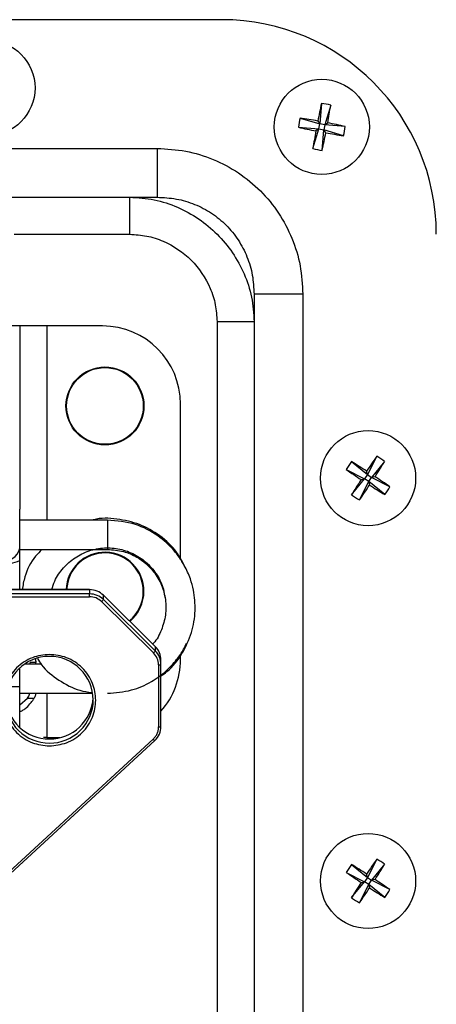
# Model space of a CAD drawing. Units: millimetres. Extents: x -1924 to 1936, y -3 to 3766.
# Drawn here: x 1558 to 1600, y 1585 to 1686 of the extents above; entities that cross this region are included whole.
import ezdxf

# ---------------------------------------------------------------- set-up
doc = ezdxf.new("R2010")
doc.units = ezdxf.units.MM
doc.layers.add('T12FC', color=7, linetype='Continuous')

msp = doc.modelspace()

# ---------------------------------------------------------------- linework, layer by layer
at = {"layer": 'T12FC', "color": 7, "linetype": 'Continuous', "lineweight": 25}
for p, q in [((1578.399, 1685.766), (1495.399, 1685.766)), ((1588.614, 1677.181), (1588.442, 1675.081)), ((1589.56, 1677.003), (1588.953, 1674.984)), ((1586.423, 1675.687), (1588.442, 1675.081)), ((1586.244, 1674.741), (1588.345, 1674.569)), ((1588.237, 1675.381), (1588.442, 1675.081)), ((1588.345, 1674.569), (1588.442, 1675.081)), ((1588.953, 1674.984), (1588.442, 1675.081)), ((1588.953, 1674.984), (1588.856, 1674.472)), ((1588.953, 1674.984), (1589.253, 1675.188)), ((1591.054, 1674.811), (1588.953, 1674.984)), ((1587.738, 1672.55), (1588.345, 1674.569)), ((1588.345, 1674.569), (1588.045, 1674.364)), ((1588.345, 1674.569), (1588.856, 1674.472)), ((1588.684, 1672.371), (1588.856, 1674.472)), ((1589.061, 1674.172), (1588.856, 1674.472)), ((1590.875, 1673.866), (1588.856, 1674.472)), ((1502.04, 1672.566), (1571.758, 1672.566)), ((1571.758, 1672.566), (1571.758, 1667.566)), ((1502.04, 1667.566), (1571.758, 1667.566)), ((1568.943, 1663.766), (1568.943, 1667.566)), ((1557.1, 1663.766), (1568.943, 1663.766)), ((1581.699, 1657.625), (1581.699, 1577.766)), ((1586.699, 1657.625), (1581.699, 1657.625)), ((1586.699, 1657.625), (1586.699, 1577.766)), ((1577.899, 1654.81), (1577.899, 1577.766)), ((1577.899, 1654.81), (1581.699, 1654.81)), ((1560.449, 1654.366), (1557.649, 1654.366)), ((1566.149, 1654.366), (1560.449, 1654.366)), ((1560.449, 1654.366), (1560.449, 1634.466)), ((1574.149, 1630.384), (1574.149, 1646.366)), ((1591.689, 1640.458), (1593.323, 1639.127)), ((1594.285, 1641.003), (1593.323, 1639.127)), ((1595.091, 1640.476), (1593.759, 1638.842)), ((1591.163, 1639.652), (1593.039, 1638.691)), ((1593.323, 1639.127), (1593.249, 1639.482)), ((1591.707, 1637.057), (1593.039, 1638.691)), ((1592.513, 1636.53), (1593.475, 1638.406)), ((1592.683, 1638.616), (1593.039, 1638.691)), ((1593.323, 1639.127), (1593.039, 1638.691)), ((1593.475, 1638.406), (1593.039, 1638.691)), ((1593.323, 1639.127), (1593.759, 1638.842)), ((1593.475, 1638.406), (1593.759, 1638.842)), ((1593.475, 1638.406), (1593.549, 1638.051)), ((1595.109, 1637.075), (1593.475, 1638.406)), ((1594.115, 1638.916), (1593.759, 1638.842)), ((1595.635, 1637.88), (1593.759, 1638.842)), ((1566.649, 1634.466), (1557.649, 1634.466)), ((1566.649, 1634.466), (1566.649, 1631.466)), ((1557.649, 1631.466), (1566.649, 1631.466)), ((1564.821, 1627.337), (1508.977, 1627.337)), ((1508.977, 1627.333), (1564.821, 1627.333)), ((1564.821, 1627.333), (1564.821, 1627.337)), ((1564.821, 1627.333), (1564.821, 1626.897)), ((1564.821, 1626.897), (1508.977, 1626.897)), ((1508.977, 1626.61), (1564.821, 1626.61)), ((1564.821, 1626.61), (1564.821, 1626.897)), ((1571.562, 1621.5), (1566.234, 1626.759)), ((1566.235, 1626.755), (1566.234, 1626.759)), ((1566.235, 1626.319), (1566.235, 1626.755)), ((1566.235, 1626.755), (1571.563, 1621.497)), ((1571.563, 1621.061), (1566.235, 1626.319)), ((1566.058, 1626.105), (1571.386, 1620.846)), ((1571.563, 1621.497), (1571.562, 1621.5)), ((1571.563, 1621.497), (1571.563, 1621.061)), ((1574.149, 1620.166), (1574.149, 1620.606)), ((1557.649, 1617.405), (1557.649, 1619.307)), ((1559.84, 1619.706), (1558.156, 1619.706)), ((1558.712, 1619.706), (1558.712, 1619.866)), ((1559.318, 1619.866), (1558.712, 1619.866)), ((1559.318, 1619.706), (1559.318, 1619.866)), ((1571.899, 1619.625), (1571.899, 1613.267)), ((1572.149, 1619.665), (1572.149, 1620.101)), ((1572.149, 1613.308), (1572.149, 1619.665)), ((1556.416, 1617.405), (1557.649, 1617.405)), ((1557.649, 1613.212), (1557.649, 1617.405)), ((1557.649, 1616.706), (1565.148, 1616.706)), ((1557.649, 1615.539), (1558.443, 1616.209)), ((1558.443, 1616.209), (1559.143, 1616.209)), ((1560.449, 1616.706), (1560.449, 1612.166)), ((1560.449, 1612.166), (1560.095, 1612.167)), ((1560.449, 1612.166), (1560.096, 1612.166)), ((1560.449, 1612.166), (1561.778, 1612.166)), ((1571.343, 1612.004), (1556.085, 1597.961)), ((1556.254, 1597.818), (1571.512, 1611.861)), ((1571.513, 1611.864), (1571.512, 1611.861)), ((1591.689, 1599.158), (1593.323, 1597.827)), ((1594.285, 1599.703), (1593.323, 1597.827)), ((1595.091, 1599.176), (1593.759, 1597.542)), ((1591.163, 1598.352), (1593.039, 1597.391)), ((1593.323, 1597.827), (1593.249, 1598.182)), ((1591.707, 1595.757), (1593.039, 1597.391)), ((1592.513, 1595.23), (1593.475, 1597.106)), ((1592.683, 1597.316), (1593.039, 1597.391)), ((1593.323, 1597.827), (1593.039, 1597.391)), ((1593.475, 1597.106), (1593.039, 1597.391)), ((1593.323, 1597.827), (1593.759, 1597.542)), ((1593.475, 1597.106), (1593.759, 1597.542)), ((1593.475, 1597.106), (1593.549, 1596.751)), ((1595.109, 1595.775), (1593.475, 1597.106)), ((1594.115, 1597.616), (1593.759, 1597.542)), ((1595.635, 1596.58), (1593.759, 1597.542))]:
    msp.add_line(p, q, dxfattribs=at)
for centre, radius in [((1554.349, 1678.766), 4.877), ((1588.649, 1674.776), 4.877), ((1566.399, 1646.166), 4), ((1566.399, 1646.166), 3.933), ((1593.399, 1638.766), 4.877), ((1593.399, 1597.466), 4.877)]:
    msp.add_circle(centre, radius, dxfattribs=at)
for centre, radius, start, end in [((1578.399, 1663.766), 22, 0, 90), ((1657.206, 1661.879), 70.278, 167.42324, 168.92324), ((1587.263, 1667.45), 9.825, 76.48265, 82.09868), ((1520.117, 1687.805), 70.278, 349.65808, 351.15808), ((1595.975, 1673.391), 9.825, 166.48265, 172.09868), ((1575.62, 1606.244), 70.278, 79.65808, 81.15808), ((1601.547, 1743.333), 70.278, 257.42324, 258.92324), ((1575.751, 1606.22), 70.278, 77.42324, 78.92324), ((1581.323, 1676.162), 9.825, 346.48265, 352.09868), ((1657.181, 1661.748), 70.278, 169.65808, 171.15808), ((1520.092, 1687.674), 70.278, 347.42324, 348.92324), ((1601.677, 1743.309), 70.278, 259.65808, 261.15808), ((1590.034, 1682.103), 9.825, 256.48265, 262.09868), ((1566.149, 1646.366), 8, 0, 90), ((1599.641, 1634.688), 9.825, 144.03437, 149.65039), ((1555.189, 1580.402), 70.278, 57.2098, 58.7098), ((1651.836, 1600.668), 70.278, 144.97496, 146.47496), ((1535.035, 1676.977), 70.278, 327.2098, 328.7098), ((1589.321, 1632.524), 9.825, 54.03437, 59.65039), ((1631.498, 1697.203), 70.278, 234.97496, 236.47496), ((1651.763, 1600.556), 70.278, 147.2098, 148.7098), ((1555.3, 1580.33), 70.278, 54.97496, 56.47496), ((1534.962, 1676.865), 70.278, 324.97496, 326.47496), ((1631.609, 1697.131), 70.278, 237.2098, 238.7098), ((1587.157, 1642.844), 9.825, 324.03437, 329.65039), ((1597.477, 1645.008), 9.825, 234.03437, 239.65039), ((1556.001, 1631.943), 1.688, 261.40045, 347.3819), ((1556.211, 1633.127), 3.147, 261.55767, 297.18641), ((1566.399, 1627.166), 4, 0, 177.56044), ((1566.399, 1627.166), 3.933, 0, 177.51911), ((1564.823, 1625.32), 2.013, 45.46846, 90.06411), ((1564.823, 1624.884), 2.013, 45.46846, 90.06411), ((1565.528, 1626.721), 0.813, 310.70248, 330.39552), ((1566.399, 1627.166), 3.933, 309.44926, 0), ((1566.399, 1627.166), 4, 309.54833, 0), ((1570.188, 1620.099), 1.961, 0.0667, 45.47087), ((1560.699, 1615.996), 4.5, 0.55361, 179.39876), ((1570.856, 1621.463), 0.813, 310.70248, 330.39552), ((1570.188, 1619.663), 1.961, 0.0667, 45.47087), ((1566.149, 1620.166), 8, 318.59038, 0), ((1571.96, 1620.042), 0.422, 261.70239, 296.64078), ((1560.699, 1616.526), 4.502, 183.39508, 356.60492), ((1560.667, 1616.069), 4.468, 180.32763, 270.41008), ((1560.731, 1616.069), 4.468, 269.59014, 359.6239), ((1570.187, 1613.31), 1.962, 312.52209, 359.92478), ((1571.96, 1613.685), 0.422, 261.70239, 296.64078), ((1571.717, 1612.274), 0.462, 215.7911, 243.60599), ((1599.641, 1593.388), 9.825, 144.03437, 149.65039), ((1555.189, 1539.102), 70.278, 57.2098, 58.7098), ((1651.836, 1559.368), 70.278, 144.97496, 146.47496), ((1535.035, 1635.677), 70.278, 327.2098, 328.7098), ((1589.321, 1591.224), 9.825, 54.03437, 59.65039), ((1631.498, 1655.903), 70.278, 234.97496, 236.47496), ((1651.763, 1559.256), 70.278, 147.2098, 148.7098), ((1555.3, 1539.03), 70.278, 54.97496, 56.47496), ((1534.962, 1635.565), 70.278, 324.97496, 326.47496), ((1631.609, 1655.831), 70.278, 237.2098, 238.7098), ((1587.157, 1601.544), 9.825, 324.03437, 329.65039), ((1597.477, 1603.708), 9.825, 234.03437, 239.65039)]:
    msp.add_arc(centre, radius, start, end, dxfattribs=at)
for points, knots in [([(1571.758, 1672.566), (1572.741, 1672.512), (1574.703, 1672.402), (1577.534, 1671.52), (1580.138, 1670.143), (1582.419, 1668.27), (1584.286, 1665.99), (1585.659, 1663.384), (1586.536, 1660.561), (1586.645, 1658.603), (1586.699, 1657.625)], [0, 0, 0, 0, 0.1255439, 0.2505898, 0.3756713, 0.5002645, 0.6255103, 0.7500047, 0.8751706, 1, 1, 1, 1]), ([(1568.943, 1667.566), (1569.789, 1667.513), (1571.466, 1667.408), (1573.864, 1666.604), (1576.046, 1665.408), (1577.956, 1663.822), (1579.541, 1661.912), (1580.739, 1659.728), (1581.541, 1657.331), (1581.646, 1655.654), (1581.699, 1654.81)], [0, 0, 0, 0, 0.1275432, 0.2529443, 0.3766158, 0.4999898, 0.6235247, 0.7472405, 0.8727738, 1, 1, 1, 1]), ([(1571.758, 1667.566), (1572.417, 1667.532), (1573.726, 1667.462), (1575.623, 1666.888), (1577.362, 1665.982), (1578.882, 1664.739), (1580.121, 1663.22), (1581.026, 1661.478), (1581.596, 1659.586), (1581.664, 1658.281), (1581.699, 1657.625)], [0, 0, 0, 0, 0.1268925, 0.2520881, 0.3765884, 0.5002625, 0.6245855, 0.748505, 0.8738259, 1, 1, 1, 1]), ([(1568.943, 1663.766), (1569.528, 1663.73), (1570.699, 1663.658), (1572.931, 1662.927), (1575.402, 1661.268), (1577.061, 1658.797), (1577.791, 1656.565), (1577.863, 1655.394), (1577.899, 1654.81)], [0, 0, 0, 0, 0.1255562, 0.2510006, 0.4999911, 0.7491855, 0.8747588, 1, 1, 1, 1]), ([(1557.649, 1654.366), (1557.621, 1654.366), (1557.565, 1654.366), (1557.128, 1654.366), (1556.486, 1654.366), (1555.784, 1654.366), (1555.326, 1654.366), (1555.149, 1654.366)], [0, 0, 0, 0, 0.2170556, 0.434141, 0.6503507, 0.8647587, 1, 1, 1, 1]), ([(1557.649, 1654.366), (1557.649, 1650.872), (1557.649, 1646.462), (1557.649, 1641.175), (1557.649, 1638.402), (1557.649, 1636.549), (1557.649, 1635.592)], [0, 0, 0, 0, 0.5592702, 0.7057457, 0.8480983, 1, 1, 1, 1]), ([(1557.649, 1631.574), (1557.649, 1631.64), (1557.649, 1631.777), (1557.649, 1632.246), (1557.649, 1632.935), (1557.649, 1633.822), (1557.649, 1634.693), (1557.649, 1635.295), (1557.649, 1635.592)], [0, 0, 0, 0, 0.0610359, 0.1276857, 0.3616656, 0.555982, 0.7814883, 1, 1, 1, 1]), ([(1574.531, 1629.836), (1574.286, 1630.3), (1573.668, 1631.468), (1572.08, 1632.921), (1569.977, 1634.115), (1567.641, 1634.626), (1565.957, 1634.722), (1565.164, 1634.478), (1565.128, 1634.466)], [0, 0, 0, 0, 0.1396496, 0.3523794, 0.5646568, 0.7786394, 0.9899275, 1, 1, 1, 1]), ([(1572.149, 1618.502), (1572.358, 1618.641), (1573.237, 1619.222), (1574.364, 1620.74), (1575.364, 1622.877), (1575.731, 1625.132), (1575.578, 1626.996), (1575.153, 1628.549), (1574.531, 1629.952), (1573.452, 1631.503), (1571.784, 1632.996), (1569.462, 1634.21), (1567.625, 1634.377), (1566.649, 1634.466)], [0, 0, 0, 0, 0.0338011, 0.1419582, 0.2489658, 0.3514016, 0.4470465, 0.4998935, 0.5685835, 0.6537036, 0.7533825, 0.8689801, 1, 1, 1, 1]), ([(1559.927, 1631.466), (1559.707, 1631.241), (1558.927, 1630.444), (1558.198, 1629.001), (1557.978, 1627.775), (1557.9, 1627.337)], [0, 0, 0, 0, 0.202047, 0.7143866, 1, 1, 1, 1]), ([(1560.962, 1627.337), (1561.047, 1627.634), (1561.279, 1628.449), (1562.092, 1629.594), (1563.294, 1630.665), (1564.75, 1631.374), (1566.335, 1631.677), (1567.946, 1631.551), (1569.458, 1631.009), (1570.783, 1630.084), (1571.792, 1628.848), (1572.401, 1627.616), (1572.502, 1626.808), (1572.538, 1626.524)], [0, 0, 0, 0, 0.0570413, 0.1564164, 0.2547099, 0.3537008, 0.4527713, 0.5510882, 0.6505925, 0.748725, 0.84819, 0.9465996, 1, 1, 1, 1]), ([(1566.649, 1631.467), (1567.207, 1631.424), (1568.258, 1631.343), (1569.942, 1630.611), (1571.33, 1629.417), (1572.25, 1627.837), (1572.664, 1626.306), (1572.674, 1624.719), (1572.227, 1623.196), (1571.734, 1622.179), (1571.324, 1621.786), (1571.298, 1621.761)], [0, 0, 0, 0, 0.1238561, 0.2331949, 0.4036987, 0.5232263, 0.6371039, 0.7555285, 0.873096, 0.9919727, 1, 1, 1, 1]), ([(1557.649, 1627.337), (1557.649, 1627.487), (1557.649, 1628.485), (1557.649, 1629.482), (1557.649, 1630.328)], [0, 0, 0, 0, 0.1506753, 1, 1, 1, 1]), ([(1566.649, 1616.706), (1567.486, 1616.771), (1569.062, 1616.893), (1571.101, 1617.788), (1572.643, 1618.895), (1573.718, 1620.058), (1574.401, 1621.041), (1574.68, 1621.641), (1574.78, 1621.855)], [0, 0, 0, 0, 0.24623686, 0.4636013, 0.64787149, 0.80412034, 0.93031242, 1, 1, 1, 1]), ([(1560.699, 1620.689), (1560.101, 1620.626), (1559.182, 1620.53), (1558.076, 1619.946), (1557.316, 1619.341), (1556.699, 1618.59), (1556.125, 1617.498), (1555.834, 1616.001), (1556.125, 1614.505), (1556.699, 1613.413), (1557.316, 1612.662), (1558.076, 1612.057), (1559.182, 1611.473), (1560.101, 1611.376), (1560.699, 1611.314)], [0, 0, 0, 0, 0.11972842, 0.18418033, 0.25, 0.31581967, 0.38027158, 0.5, 0.61972842, 0.68418033, 0.75, 0.81581967, 0.88027158, 1, 1, 1, 1]), ([(1559.248, 1620.238), (1559.261, 1620.184), (1559.291, 1620.062), (1559.308, 1619.937), (1559.318, 1619.866)], [0, 0, 0, 0, 0.4386376, 1, 1, 1, 1]), ([(1559.467, 1620.268), (1559.601, 1620.054), (1560.155, 1619.162), (1561.65, 1618.014), (1563.435, 1617.024), (1564.642, 1616.846), (1565.054, 1616.786)], [0, 0, 0, 0, 0.11122378, 0.4626755, 0.81651131, 1, 1, 1, 1]), ([(1560.699, 1611.314), (1561.296, 1611.376), (1562.216, 1611.473), (1563.322, 1612.057), (1564.082, 1612.662), (1564.699, 1613.413), (1565.272, 1614.505), (1565.564, 1616.001), (1565.272, 1617.498), (1564.699, 1618.59), (1564.082, 1619.341), (1563.322, 1619.946), (1562.216, 1620.53), (1561.296, 1620.626), (1560.699, 1620.689)], [0, 0, 0, 0, 0.1197284, 0.1841803, 0.25, 0.3158197, 0.3802716, 0.5, 0.6197284, 0.6841803, 0.75, 0.8158197, 0.8802716, 1, 1, 1, 1]), ([(1557.738, 1614.866), (1557.821, 1614.902), (1557.971, 1614.966), (1558.398, 1615.235), (1558.78, 1615.702), (1559.036, 1616.06), (1559.143, 1616.209)], [0, 0, 0, 0, 0.2740065, 0.4993313, 0.7910423, 1, 1, 1, 1]), ([(1558.443, 1616.209), (1558.487, 1616.28), (1558.57, 1616.414), (1558.658, 1616.581), (1558.676, 1616.681), (1558.68, 1616.706)], [0, 0, 0, 0, 0.4625613, 0.8662581, 1, 1, 1, 1]), ([(1559.301, 1616.706), (1559.3, 1616.7), (1559.294, 1616.634), (1559.244, 1616.465), (1559.183, 1616.309), (1559.143, 1616.209)], [0, 0, 0, 0, 0.0346871, 0.3745319, 1, 1, 1, 1]), ([(1571.343, 1612.004), (1571.425, 1612.09), (1571.591, 1612.261), (1571.763, 1612.575), (1571.878, 1612.913), (1571.892, 1613.149), (1571.899, 1613.267)], [0, 0, 0, 0, 0.2499047, 0.499996, 0.7499048, 1, 1, 1, 1])]:
    msp.add_open_spline(points, degree=3, knots=knots, dxfattribs=at)
for points in [[(1557.649, 1630.328), (1557.649, 1630.558), (1557.649, 1631.02), (1557.649, 1631.39), (1557.649, 1631.574)], [(1566.058, 1626.105), (1565.877, 1626.25), (1565.516, 1626.54), (1565.052, 1626.587), (1564.821, 1626.61)], [(1571.899, 1619.625), (1571.875, 1619.853), (1571.827, 1620.311), (1571.533, 1620.668), (1571.386, 1620.846)]]:
    msp.add_open_spline(points, degree=3, dxfattribs=at)

doc.saveas('drawing.dxf')
